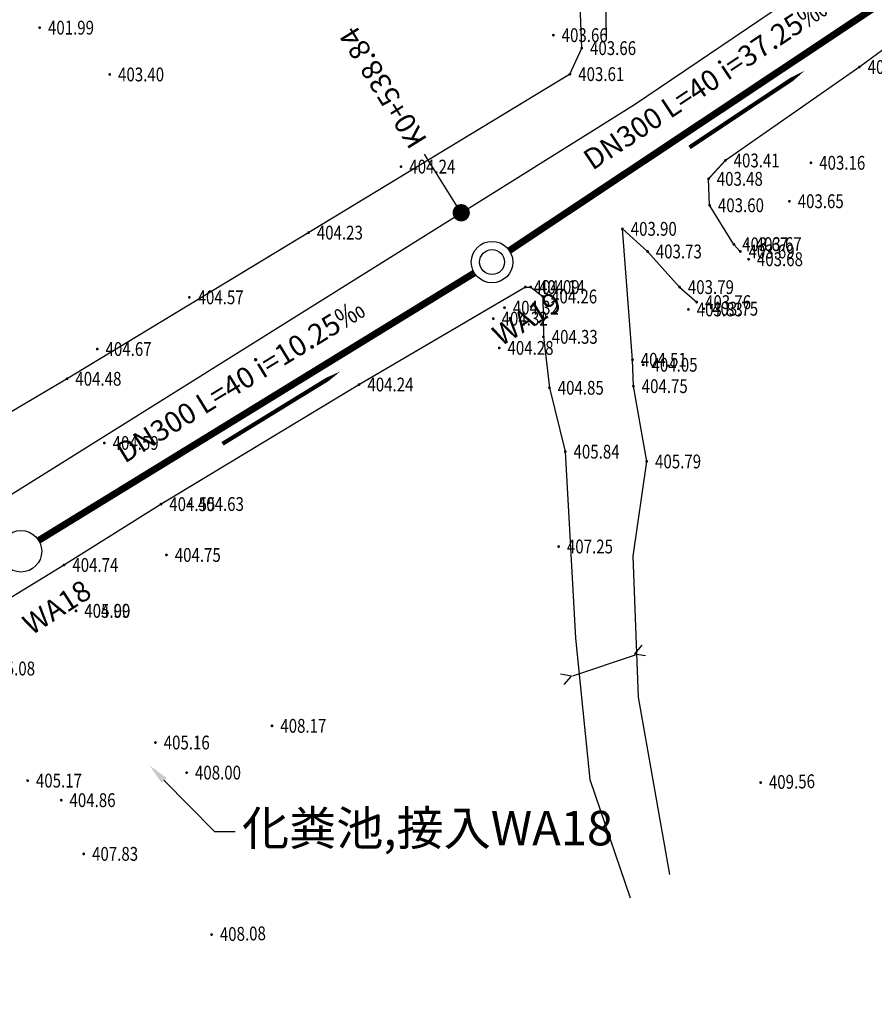
# Model space of a CAD drawing. Units: metres. Extents: x 622221 to 630755, y 3139684 to 3142549.
# Drawn here: x 623190 to 623251, y 3141109 to 3141181 of the extents above; entities that cross this region are included whole.
import ezdxf
from ezdxf import colors
from ezdxf.entities.mleader import LeaderData, LeaderLine
from ezdxf.enums import TextEntityAlignment as Align
from ezdxf.math import Vec2, Vec3

# ---------------------------------------------------------------- set-up
doc = ezdxf.new("R2010")
doc.units = ezdxf.units.M
doc.layers.get('0').update_dxf_attribs({"linetype": 'CONTINUOUS'})
for name, color, linetype in [('DLSS', 4, 'CONTINUOUS'), ('GCD', 20, 'CONTINUOUS'), ('临时管线', 1, 'CONTINUOUS'), ('桩号', 7, 'CONTINUOUS'), ('污水_检查井编号', 131, 'CONTINUOUS'), ('污水_管段参数', 141, 'CONTINUOUS'), ('污水_管段流向', 131, 'CONTINUOUS'), ('道路_中线', 1, 'CONTINUOUS')]:
    doc.layers.add(name, color=color, linetype=linetype)
doc.layers.add('污水_检查井', color=131, linetype='CONTINUOUS', lineweight=30)
doc.layers.add('污水_管段', color=201, linetype='CONTINUOUS', lineweight=50)
doc.styles.add('HZ', font='rs.shx', dxfattribs={"width": 0.8, "height": 1.5, "bigfont": 'hztxt.shx'})
doc.styles.add('宋体', font='txt', dxfattribs={"height": 1.5})

# ---------------------------------------------------------------- blocks, each defined once
blk = doc.blocks.new('GC200')
at = {"linetype": 'Continuous', "const_width": 0.2, "flags": 128}
blk.add_lwpolyline([(-0.1, 0, 1), (0.1, 0, 1)], format="xyb", close=True, dxfattribs=at)
blk = doc.blocks.new('gc037')
for p, q in [((0, 0), (-1.39, 0.8)), ((-1.39, -0.8), (0, 0))]:
    blk.add_line(p, q)
blk = doc.blocks.new('wsp_jcj1')
at = {"color": 0, "linetype": 'ByBlock', "lineweight": -2}
blk.add_circle((0, 0), 0.5, dxfattribs=at)
blk = doc.blocks.new('wsp_jcj2')
at = {"color": 0, "linetype": 'ByBlock', "lineweight": -2}
for radius in [0.5, 0.3]:
    blk.add_circle((0, 0), radius, dxfattribs=at)
blk = doc.blocks.new('wsp_lxjt')
at = {"color": 0, "linetype": 'ByBlock', "lineweight": -2}
blk.add_lwpolyline([(-3.5, 0, 0.3, 0.3, 0), (3.5, 0, 0.8, 0, 0), (6.5, 0, 0, 0, 0)], format="xyseb", dxfattribs=at)
blk = doc.blocks.new('rdstk_cp1')
at = {"color": 0, "linetype": 'ByBlock', "lineweight": -2, "const_width": 0.625}
blk.add_lwpolyline([(-0.3125, 0, 1), (0.3125, 0, 1)], format="xyb", close=True, dxfattribs=at)

msp = doc.modelspace()

# ---------------------------------------------------------------- linework, layer by layer
at = {"layer": 'DLSS', "linetype": 'Continuous', "flags": 128}
for points, elevation in [([(623229.34104, 3141176.7561), (623230.19405, 3141178.6371), (623229.80307, 3141188.6531), (623230.00409, 3141196.7441), (623230.85214, 3141212.3661), (623227.34116, 3141220.58811), (623220.76118, 3141228.54913), (623207.03621, 3141239.54516), (623202.53121, 3141240.95917), (623199.02422, 3141242.09518)], -27.345), ([(623241.66801, 3141163.92007), (623241.20401, 3141164.43407), (623239.45002, 3141167.26307), (623239.36902, 3141169.17408)], -36.132), ([(623236.55896, 3141118.8374), (623234.29914, 3141131.67724), (623233.91289, 3141141.86554), (623234.89997, 3141148.72509), (623233.93398, 3141154.17509), (623233.86599, 3141156.08509), (623233.14001, 3141165.55509)], -412.469), ([(623233.14001, 3141165.55509), (623234.95501, 3141163.91909), (623237.276, 3141161.34008), (623238.517, 3141160.25308)], -25.805), ([(623226.114, 3141161.34211), (623226.498, 3141161.34411), (623227.379, 3141160.66111), (623227.42099, 3141157.74211), (623227.85798, 3141154.05711), (623229.00097, 3141149.4351), (623229.75001, 3141135.9412), (623230.7738, 3141125.71895), (623233.69769, 3141117.16022)], -35.733), ([(623234.07089, 3141134.71355), (623229.52428, 3141133.18935)], -412.469)]:
    msp.add_lwpolyline(points, dxfattribs=dict(at, elevation=elevation))
at = {"layer": 'DLSS', "linetype": 'Continuous', "const_width": 0.1, "flags": 128}
for points, elevation in [([(623239.36902, 3141169.17408), (623240.58802, 3141170.50407), (623250.28504, 3141177.26505), (623257.90006, 3141182.86303), (623258.8817, 3141183.42046)], -36.132), ([(623104.4988, 3141086.74044), (623115.50583, 3141099.50841), (623122.17885, 3141107.36939), (623136.12389, 3141118.97335), (623148.29491, 3141127.00732), (623158.22192, 3141133.57729), (623177.55496, 3141145.61724), (623192.94798, 3141154.7132), (623210.42401, 3141165.28915), (623229.34104, 3141176.7561)], -27.345), ([(623104.12375, 3141068.61044), (623115.92579, 3141082.07441), (623122.55881, 3141090.14639), (623128.75783, 3141097.47037), (623133.45284, 3141102.55636), (623136.26085, 3141105.58935), (623144.68986, 3141111.23333), (623150.39488, 3141115.42332), (623155.66388, 3141118.6083), (623163.9019, 3141123.70028), (623180.96393, 3141134.03423), (623192.73095, 3141141.2372), (623199.74396, 3141145.63518), (623214.08498, 3141154.29114), (623226.114, 3141161.34211), (623226.114, 3141161.34211)], -25.805)]:
    msp.add_lwpolyline(points, dxfattribs=dict(at, elevation=elevation))
at = {"layer": '桩号'}
msp.add_line((623221.47103, 3141166.7182), (623218.82026, 3141170.9577), dxfattribs=at)
at = {"layer": '污水_管段', "const_width": 0.5}
for points in [[(623224.95142, 3141163.98009), (623255.7597, 3141184.47033)], [(623190.89085, 3141143.00866), (623222.42407, 3141162.3647)]]:
    msp.add_lwpolyline(points, dxfattribs=at)
at = {"layer": '道路_中线', "flags": 128}
for points in [[(622848.86193, 3141170.20836), (622882.92843, 3141173.92714), (622915.82247, 3141179.15132), (622925.22201, 3141131.0884), (622936.31942, 3141082.91916), (623019.19226, 3141007.49871), (623040.63067, 3141014.64904), (623066.85339, 3141036.41273), (623118.62691, 3141095.00424), (623138.35721, 3141114.75082), (623234.01852, 3141174.56358), (623404.51694, 3141289.73983), (623511.88179, 3141362.68865), (623631.93536, 3141437.74673), (623647.84698, 3141433.85409), (623671.53607, 3141438.95439)], [(623231.99624, 3141179.47357), (623231.68499, 3141194.97929), (623233.11061, 3141208.1927), (623232.5724, 3141214.00743), (623228.02159, 3141223.5991), (623211.92447, 3141238.93003), (623199.73856, 3141247.05386)]]:
    msp.add_lwpolyline(points, dxfattribs=at)

# ---------------------------------------------------------------- block references
at = {"layer": 'DLSS', "linetype": 'Continuous'}
for p, xscale, yscale, zscale, rotation in [((623234.01799, 3141134.8129, -412.469), 0.5000000000095116, 0.5000000000095116, 0.5000000000095116, 200.1456592925498), ((623229.44875, 3141133.18744, -412.469), 0.4999999999709315, 0.4999999999709315, 0.4999999999709315, 19.49626398046076)]:
    msp.add_blockref('gc037', p, dxfattribs=dict(at, xscale=xscale, yscale=yscale, zscale=zscale, rotation=rotation))
at = {"layer": 'GCD', "linetype": 'Continuous'}
ref = msp.add_blockref('GC200', (623190.96473, 3141180.11173, -10.483), dxfattribs=dict(at, xscale=0.5, yscale=0.5, zscale=0.5))
ref.add_attrib('height', '401.99', dxfattribs={"linetype": 'Continuous', "height": 1, "rotation": 359.9997142, "style": 'HZ', "width": 0.8}).set_placement((623191.56473, 3141180.11173, -10.483), align=Align.MIDDLE_LEFT)
ref = msp.add_blockref('GC200', (623228.13973, 3141179.57055, -8.813), dxfattribs=dict(at, xscale=0.5, yscale=0.5, zscale=0.5))
ref.add_attrib('height', '403.66', dxfattribs={"linetype": 'Continuous', "height": 1, "rotation": 359.9997142, "style": 'HZ', "width": 0.8}).set_placement((623228.73973, 3141179.57054, -8.813), align=Align.MIDDLE_LEFT)
ref = msp.add_blockref('GC200', (623230.19273, 3141178.62954, -8.806), dxfattribs=dict(at, xscale=0.5, yscale=0.5, zscale=0.5))
ref.add_attrib('height', '403.66', dxfattribs={"linetype": 'Continuous', "height": 1, "rotation": 359.9997142, "style": 'HZ', "width": 0.8}).set_placement((623230.79273, 3141178.62953, -8.806), align=Align.MIDDLE_LEFT)
ref = msp.add_blockref('GC200', (623250.28372, 3141177.26344, -9.578), dxfattribs=dict(at, xscale=0.5, yscale=0.5, zscale=0.5))
ref.add_attrib('height', '402.89', dxfattribs={"linetype": 'Continuous', "height": 1, "rotation": 359.9997142, "style": 'HZ', "width": 0.8}).set_placement((623250.88372, 3141177.26343, -9.578), align=Align.MIDDLE_LEFT)
ref = msp.add_blockref('GC200', (623196.03672, 3141176.72471, -9.073), dxfattribs=dict(at, xscale=0.5, yscale=0.5, zscale=0.5))
ref.add_attrib('height', '403.40', dxfattribs={"linetype": 'Continuous', "height": 1, "rotation": 359.9997142, "style": 'HZ', "width": 0.8}).set_placement((623196.63672, 3141176.7247, -9.073), align=Align.MIDDLE_LEFT)
ref = msp.add_blockref('GC200', (623229.33972, 3141176.74854, -8.859), dxfattribs=dict(at, xscale=0.5, yscale=0.5, zscale=0.5))
ref.add_attrib('height', '403.61', dxfattribs={"linetype": 'Continuous', "height": 1, "rotation": 359.9997142, "style": 'HZ', "width": 0.8}).set_placement((623229.93972, 3141176.74854, -8.859), align=Align.MIDDLE_LEFT)
ref = msp.add_blockref('GC200', (623217.11568, 3141170.0566, -8.233), dxfattribs=dict(at, xscale=0.5, yscale=0.5, zscale=0.5))
ref.add_attrib('height', '404.24', dxfattribs={"linetype": 'Continuous', "height": 1, "rotation": 359.9997142, "style": 'HZ', "width": 0.8}).set_placement((623217.71568, 3141170.0566, -8.233), align=Align.MIDDLE_LEFT)
ref = msp.add_blockref('GC200', (623240.58669, 3141170.50248, -9.064), dxfattribs=dict(at, xscale=0.5, yscale=0.5, zscale=0.5))
ref.add_attrib('height', '403.41', dxfattribs={"linetype": 'Continuous', "height": 1, "rotation": 359.9997142, "style": 'HZ', "width": 0.8}).set_placement((623241.18669, 3141170.50248, -9.064), align=Align.MIDDLE_LEFT)
ref = msp.add_blockref('GC200', (623246.77968, 3141170.33345, -9.307), dxfattribs=dict(at, xscale=0.5, yscale=0.5, zscale=0.5))
ref.add_attrib('height', '403.16', dxfattribs={"linetype": 'Continuous', "height": 1, "rotation": 359.9997142, "style": 'HZ', "width": 0.8}).set_placement((623247.37968, 3141170.33345, -9.307), align=Align.MIDDLE_LEFT)
ref = msp.add_blockref('GC200', (623239.36768, 3141169.17249, -8.988), dxfattribs=dict(at, xscale=0.5, yscale=0.5, zscale=0.5))
ref.add_attrib('height', '403.48', dxfattribs={"linetype": 'Continuous', "height": 1, "rotation": 359.9997142, "style": 'HZ', "width": 0.8}).set_placement((623239.96768, 3141169.17249, -8.988), align=Align.MIDDLE_LEFT)
ref = msp.add_blockref('GC200', (623239.44867, 3141167.26149, -8.865), dxfattribs=dict(at, xscale=0.5, yscale=0.5, zscale=0.5))
ref.add_attrib('height', '403.60', dxfattribs={"linetype": 'Continuous', "height": 1, "rotation": 359.9997142, "style": 'HZ', "width": 0.8}).set_placement((623240.04867, 3141167.26149, -8.865), align=Align.MIDDLE_LEFT)
ref = msp.add_blockref('GC200', (623245.22267, 3141167.55246, -8.82), dxfattribs=dict(at, xscale=0.5, yscale=0.5, zscale=0.5))
ref.add_attrib('height', '403.65', dxfattribs={"linetype": 'Continuous', "height": 1, "rotation": 359.9997142, "style": 'HZ', "width": 0.8}).set_placement((623245.82267, 3141167.55246, -8.82), align=Align.MIDDLE_LEFT)
ref = msp.add_blockref('GC200', (623210.42266, 3141165.28163, -8.243), dxfattribs=dict(at, xscale=0.5, yscale=0.5, zscale=0.5))
ref.add_attrib('height', '404.23', dxfattribs={"linetype": 'Continuous', "height": 1, "rotation": 359.9997142, "style": 'HZ', "width": 0.8}).set_placement((623211.02266, 3141165.28163, -8.243), align=Align.MIDDLE_LEFT)
ref = msp.add_blockref('GC200', (623233.13866, 3141165.55352, -8.569), dxfattribs=dict(at, xscale=0.5, yscale=0.5, zscale=0.5))
ref.add_attrib('height', '403.90', dxfattribs={"linetype": 'Continuous', "height": 1, "rotation": 359.9997142, "style": 'HZ', "width": 0.8}).set_placement((623233.73866, 3141165.55352, -8.569), align=Align.MIDDLE_LEFT)
ref = msp.add_blockref('GC200', (623241.20266, 3141164.43248, -8.796), dxfattribs=dict(at, xscale=0.5, yscale=0.5, zscale=0.5))
ref.add_attrib('height', '403.67', dxfattribs={"linetype": 'Continuous', "height": 1, "rotation": 359.9997142, "style": 'HZ', "width": 0.8}).set_placement((623241.80266, 3141164.43248, -8.796), align=Align.MIDDLE_LEFT)
ref = msp.add_blockref('GC200', (623242.18066, 3141164.45248, -8.801), dxfattribs=dict(at, xscale=0.5, yscale=0.5, zscale=0.5))
ref.add_attrib('height', '403.67', dxfattribs={"linetype": 'Continuous', "height": 1, "rotation": 359.9997142, "style": 'HZ', "width": 0.8}).set_placement((623242.78066, 3141164.45247, -8.801), align=Align.MIDDLE_LEFT)
ref = msp.add_blockref('GC200', (623234.95365, 3141163.91751, -8.737), dxfattribs=dict(at, xscale=0.5, yscale=0.5, zscale=0.5))
ref.add_attrib('height', '403.73', dxfattribs={"linetype": 'Continuous', "height": 1, "rotation": 359.9997142, "style": 'HZ', "width": 0.8}).set_placement((623235.55365, 3141163.91751, -8.737), align=Align.MIDDLE_LEFT)
ref = msp.add_blockref('GC200', (623241.66665, 3141163.91848, -8.782), dxfattribs=dict(at, xscale=0.5, yscale=0.5, zscale=0.5))
ref.add_attrib('height', '403.69', dxfattribs={"linetype": 'Continuous', "height": 1, "rotation": 359.9997142, "style": 'HZ', "width": 0.8}).set_placement((623242.26665, 3141163.91848, -8.782), align=Align.MIDDLE_LEFT)
ref = msp.add_blockref('GC200', (623242.27065, 3141163.35648, -8.789), dxfattribs=dict(at, xscale=0.5, yscale=0.5, zscale=0.5))
ref.add_attrib('height', '403.68', dxfattribs={"linetype": 'Continuous', "height": 1, "rotation": 359.9997142, "style": 'HZ', "width": 0.8}).set_placement((623242.87065, 3141163.35647, -8.789), align=Align.MIDDLE_LEFT)
ref = msp.add_blockref('GC200', (623226.11264, 3141161.34056, -8.383), dxfattribs=dict(at, xscale=0.5, yscale=0.5, zscale=0.5))
ref.add_attrib('height', '404.09', dxfattribs={"linetype": 'Continuous', "height": 1, "rotation": 359.9997142, "style": 'HZ', "width": 0.8}).set_placement((623226.71264, 3141161.34055, -8.383), align=Align.MIDDLE_LEFT)
ref = msp.add_blockref('GC200', (623226.49664, 3141161.34255, -8.329), dxfattribs=dict(at, xscale=0.5, yscale=0.5, zscale=0.5))
ref.add_attrib('height', '404.14', dxfattribs={"linetype": 'Continuous', "height": 1, "rotation": 359.9997142, "style": 'HZ', "width": 0.8}).set_placement((623227.09664, 3141161.34255, -8.329), align=Align.MIDDLE_LEFT)
ref = msp.add_blockref('GC200', (623237.27464, 3141161.3385, -8.68), dxfattribs=dict(at, xscale=0.5, yscale=0.5, zscale=0.5))
ref.add_attrib('height', '403.79', dxfattribs={"linetype": 'Continuous', "height": 1, "rotation": 359.9997142, "style": 'HZ', "width": 0.8}).set_placement((623237.87464, 3141161.3385, -8.68), align=Align.MIDDLE_LEFT)
ref = msp.add_blockref('GC200', (623201.79464, 3141160.59968, -7.902), dxfattribs=dict(at, xscale=0.5, yscale=0.5, zscale=0.5))
ref.add_attrib('height', '404.57', dxfattribs={"linetype": 'Continuous', "height": 1, "rotation": 359.9997142, "style": 'HZ', "width": 0.8}).set_placement((623202.39464, 3141160.59967, -7.902), align=Align.MIDDLE_LEFT)
ref = msp.add_blockref('GC200', (623227.37764, 3141160.65955, -8.213), dxfattribs=dict(at, xscale=0.5, yscale=0.5, zscale=0.5))
ref.add_attrib('height', '404.26', dxfattribs={"linetype": 'Continuous', "height": 1, "rotation": 359.9997142, "style": 'HZ', "width": 0.8}).set_placement((623227.97764, 3141160.65955, -8.213), align=Align.MIDDLE_LEFT)
ref = msp.add_blockref('GC200', (623238.51563, 3141160.25149, -8.714), dxfattribs=dict(at, xscale=0.5, yscale=0.5, zscale=0.5))
ref.add_attrib('height', '403.76', dxfattribs={"linetype": 'Continuous', "height": 1, "rotation": 359.9997142, "style": 'HZ', "width": 0.8}).set_placement((623239.11563, 3141160.25149, -8.714), align=Align.MIDDLE_LEFT)
ref = msp.add_blockref('GC200', (623224.60463, 3141159.85356, -8.15), dxfattribs=dict(at, xscale=0.5, yscale=0.5, zscale=0.5))
ref.add_attrib('height', '404.32', dxfattribs={"linetype": 'Continuous', "height": 1, "rotation": 359.9997142, "style": 'HZ', "width": 0.8}).set_placement((623225.20463, 3141159.85356, -8.15), align=Align.MIDDLE_LEFT)
ref = msp.add_blockref('GC200', (623237.91463, 3141159.7225, -8.641), dxfattribs=dict(at, xscale=0.5, yscale=0.5, zscale=0.5))
ref.add_attrib('height', '403.83', dxfattribs={"linetype": 'Continuous', "height": 1, "rotation": 359.9997142, "style": 'HZ', "width": 0.8}).set_placement((623238.51463, 3141159.72249, -8.641), align=Align.MIDDLE_LEFT)
ref = msp.add_blockref('GC200', (623239.02763, 3141159.77449, -8.719), dxfattribs=dict(at, xscale=0.5, yscale=0.5, zscale=0.5))
ref.add_attrib('height', '403.75', dxfattribs={"linetype": 'Continuous', "height": 1, "rotation": 359.9997142, "style": 'HZ', "width": 0.8}).set_placement((623239.62763, 3141159.77449, -8.719), align=Align.MIDDLE_LEFT)
ref = msp.add_blockref('GC200', (623223.79163, 3141159.05857, -8.151), dxfattribs=dict(at, xscale=0.5, yscale=0.5, zscale=0.5))
ref.add_attrib('height', '404.32', dxfattribs={"linetype": 'Continuous', "height": 1, "rotation": 359.9997142, "style": 'HZ', "width": 0.8}).set_placement((623224.39163, 3141159.05856, -8.151), align=Align.MIDDLE_LEFT)
ref = msp.add_blockref('GC200', (623227.41962, 3141157.74055, -8.135), dxfattribs=dict(at, xscale=0.5, yscale=0.5, zscale=0.5))
ref.add_attrib('height', '404.33', dxfattribs={"linetype": 'Continuous', "height": 1, "rotation": 359.9997142, "style": 'HZ', "width": 0.8}).set_placement((623228.01962, 3141157.74055, -8.135), align=Align.MIDDLE_LEFT)
ref = msp.add_blockref('GC200', (623195.13262, 3141156.85971, -7.798), dxfattribs=dict(at, xscale=0.5, yscale=0.5, zscale=0.5))
ref.add_attrib('height', '404.67', dxfattribs={"linetype": 'Continuous', "height": 1, "rotation": 359.9997142, "style": 'HZ', "width": 0.8}).set_placement((623195.73262, 3141156.85971, -7.798), align=Align.MIDDLE_LEFT)
ref = msp.add_blockref('GC200', (623224.22162, 3141156.93957, -8.19), dxfattribs=dict(at, xscale=0.5, yscale=0.5, zscale=0.5))
ref.add_attrib('height', '404.28', dxfattribs={"linetype": 'Continuous', "height": 1, "rotation": 359.9997142, "style": 'HZ', "width": 0.8}).set_placement((623224.82162, 3141156.93956, -8.19), align=Align.MIDDLE_LEFT)
ref = msp.add_blockref('GC200', (623233.86461, 3141156.08352, -7.96), dxfattribs=dict(at, xscale=0.5, yscale=0.5, zscale=0.5))
ref.add_attrib('height', '404.51', dxfattribs={"linetype": 'Continuous', "height": 1, "rotation": 359.9997142, "style": 'HZ', "width": 0.8}).set_placement((623234.46461, 3141156.08351, -7.96), align=Align.MIDDLE_LEFT)
ref = msp.add_blockref('GC200', (623234.64161, 3141155.71951, -8.416), dxfattribs=dict(at, xscale=0.5, yscale=0.5, zscale=0.5))
ref.add_attrib('height', '404.05', dxfattribs={"linetype": 'Continuous', "height": 1, "rotation": 359.9997142, "style": 'HZ', "width": 0.8}).set_placement((623235.24161, 3141155.71951, -8.416), align=Align.MIDDLE_LEFT)
ref = msp.add_blockref('GC200', (623192.94661, 3141154.70572, -7.988), dxfattribs=dict(at, xscale=0.5, yscale=0.5, zscale=0.5))
ref.add_attrib('height', '404.48', dxfattribs={"linetype": 'Continuous', "height": 1, "rotation": 359.9997142, "style": 'HZ', "width": 0.8}).set_placement((623193.54661, 3141154.70572, -7.988), align=Align.MIDDLE_LEFT)
ref = msp.add_blockref('GC200', (623214.0836, 3141154.28962, -8.232), dxfattribs=dict(at, xscale=0.5, yscale=0.5, zscale=0.5))
ref.add_attrib('height', '404.24', dxfattribs={"linetype": 'Continuous', "height": 1, "rotation": 359.9997142, "style": 'HZ', "width": 0.8}).set_placement((623214.6836, 3141154.28961, -8.232), align=Align.MIDDLE_LEFT)
ref = msp.add_blockref('GC200', (623227.8566, 3141154.05555, -7.623), dxfattribs=dict(at, xscale=0.5, yscale=0.5, zscale=0.5))
ref.add_attrib('height', '404.85', dxfattribs={"linetype": 'Continuous', "height": 1, "rotation": 359.9997142, "style": 'HZ', "width": 0.8}).set_placement((623228.4566, 3141154.05554, -7.623), align=Align.MIDDLE_LEFT)
ref = msp.add_blockref('GC200', (623233.9326, 3141154.17352, -7.72), dxfattribs=dict(at, xscale=0.5, yscale=0.5, zscale=0.5))
ref.add_attrib('height', '404.75', dxfattribs={"linetype": 'Continuous', "height": 1, "rotation": 359.9997142, "style": 'HZ', "width": 0.8}).set_placement((623234.5326, 3141154.17351, -7.72), align=Align.MIDDLE_LEFT)
ref = msp.add_blockref('GC200', (623195.64458, 3141150.06271, -7.876), dxfattribs=dict(at, xscale=0.5, yscale=0.5, zscale=0.5))
ref.add_attrib('height', '404.59', dxfattribs={"linetype": 'Continuous', "height": 1, "rotation": 359.9997142, "style": 'HZ', "width": 0.8}).set_placement((623196.24458, 3141150.0627, -7.876), align=Align.MIDDLE_LEFT)
ref = msp.add_blockref('GC200', (623228.99958, 3141149.43354, -6.629), dxfattribs=dict(at, xscale=0.5, yscale=0.5, zscale=0.5))
ref.add_attrib('height', '405.84', dxfattribs={"linetype": 'Continuous', "height": 1, "rotation": 359.9997142, "style": 'HZ', "width": 0.8}).set_placement((623229.59958, 3141149.43354, -6.629), align=Align.MIDDLE_LEFT)
ref = msp.add_blockref('GC200', (623234.89858, 3141148.72351, -6.683), dxfattribs=dict(at, xscale=0.5, yscale=0.5, zscale=0.5))
ref.add_attrib('height', '405.79', dxfattribs={"linetype": 'Continuous', "height": 1, "rotation": 359.9997142, "style": 'HZ', "width": 0.8}).set_placement((623235.49858, 3141148.72351, -6.683), align=Align.MIDDLE_LEFT)
ref = msp.add_blockref('GC200', (623199.74256, 3141145.63369, -7.919), dxfattribs=dict(at, xscale=0.5, yscale=0.5, zscale=0.5))
ref.add_attrib('height', '404.55', dxfattribs={"linetype": 'Continuous', "height": 1, "rotation": 359.9997142, "style": 'HZ', "width": 0.8}).set_placement((623200.34256, 3141145.63368, -7.919), align=Align.MIDDLE_LEFT)
ref = msp.add_blockref('GC200', (623201.81256, 3141145.64368, -7.839), dxfattribs=dict(at, xscale=0.5, yscale=0.5, zscale=0.5))
ref.add_attrib('height', '404.63', dxfattribs={"linetype": 'Continuous', "height": 1, "rotation": 359.9997142, "style": 'HZ', "width": 0.8}).set_placement((623202.41256, 3141145.64367, -7.839), align=Align.MIDDLE_LEFT)
ref = msp.add_blockref('GC200', (623228.52055, 3141142.56854, -5.217), dxfattribs=dict(at, xscale=0.5, yscale=0.5, zscale=0.5))
ref.add_attrib('height', '407.25', dxfattribs={"linetype": 'Continuous', "height": 1, "rotation": 359.9997142, "style": 'HZ', "width": 0.8}).set_placement((623229.12055, 3141142.56854, -5.217), align=Align.MIDDLE_LEFT)
ref = msp.add_blockref('GC200', (623200.14054, 3141141.95969, -7.724), dxfattribs=dict(at, xscale=0.5, yscale=0.5, zscale=0.5))
ref.add_attrib('height', '404.75', dxfattribs={"linetype": 'Continuous', "height": 1, "rotation": 359.9997142, "style": 'HZ', "width": 0.8}).set_placement((623200.74054, 3141141.95968, -7.724), align=Align.MIDDLE_LEFT)
ref = msp.add_blockref('GC200', (623192.72954, 3141141.23572, -7.733), dxfattribs=dict(at, xscale=0.5, yscale=0.5, zscale=0.5))
ref.add_attrib('height', '404.74', dxfattribs={"linetype": 'Continuous', "height": 1, "rotation": 359.9997142, "style": 'HZ', "width": 0.8}).set_placement((623193.32954, 3141141.23572, -7.733), align=Align.MIDDLE_LEFT)
ref = msp.add_blockref('GC200', (623193.59252, 3141137.91972, -7.475), dxfattribs=dict(at, xscale=0.5, yscale=0.5, zscale=0.5))
ref.add_attrib('height', '404.99', dxfattribs={"linetype": 'Continuous', "height": 1, "rotation": 359.9997142, "style": 'HZ', "width": 0.8}).set_placement((623194.19252, 3141137.91972, -7.475), align=Align.MIDDLE_LEFT)
ref = msp.add_blockref('GC200', (623193.59452, 3141137.91272, -7.465), dxfattribs=dict(at, xscale=0.5, yscale=0.5, zscale=0.5))
ref.add_attrib('height', '405.00', dxfattribs={"linetype": 'Continuous', "height": 1, "rotation": 359.9997142, "style": 'HZ', "width": 0.8}).set_placement((623194.19452, 3141137.91272, -7.465), align=Align.MIDDLE_LEFT)
ref = msp.add_blockref('GC200', (623186.6985, 3141133.74275, -7.393), dxfattribs=dict(at, xscale=0.5, yscale=0.5, zscale=0.5))
ref.add_attrib('height', '405.08', dxfattribs={"linetype": 'Continuous', "height": 1, "rotation": 359.9997142, "style": 'HZ', "width": 0.8}).set_placement((623187.2985, 3141133.74275, -7.393), align=Align.MIDDLE_LEFT)
ref = msp.add_blockref('GC200', (623207.77948, 3141129.59565, -4.298), dxfattribs=dict(at, xscale=0.5, yscale=0.5, zscale=0.5))
ref.add_attrib('height', '408.17', dxfattribs={"linetype": 'Continuous', "height": 1, "rotation": 359.9997142, "style": 'HZ', "width": 0.8}).set_placement((623208.37948, 3141129.59564, -4.298), align=Align.MIDDLE_LEFT)
ref = msp.add_blockref('GC200', (623199.34148, 3141128.38669, -7.309), dxfattribs=dict(at, xscale=0.5, yscale=0.5, zscale=0.5))
ref.add_attrib('height', '405.16', dxfattribs={"linetype": 'Continuous', "height": 1, "rotation": 359.9997142, "style": 'HZ', "width": 0.8}).set_placement((623199.94148, 3141128.38669, -7.309), align=Align.MIDDLE_LEFT)
ref = msp.add_blockref('GC200', (623201.60246, 3141126.21068, -4.473), dxfattribs=dict(at, xscale=0.5, yscale=0.5, zscale=0.5))
ref.add_attrib('height', '408.00', dxfattribs={"linetype": 'Continuous', "height": 1, "rotation": 359.9997142, "style": 'HZ', "width": 0.8}).set_placement((623202.20246, 3141126.21068, -4.473), align=Align.MIDDLE_LEFT)
ref = msp.add_blockref('GC200', (623190.09246, 3141125.63174, -7.3), dxfattribs=dict(at, xscale=0.5, yscale=0.5, zscale=0.5))
ref.add_attrib('height', '405.17', dxfattribs={"linetype": 'Continuous', "height": 1, "rotation": 359.9997142, "style": 'HZ', "width": 0.8}).set_placement((623190.69246, 3141125.63173, -7.3), align=Align.MIDDLE_LEFT)
ref = msp.add_blockref('GC200', (623243.13816, 3141125.49323, -2.905), dxfattribs=dict(at, xscale=0.5000000000025482, yscale=0.5000000000025482, zscale=0.5000000000025482))
ref.add_attrib('height', '409.56', dxfattribs={"linetype": 'Continuous', "height": 1, "rotation": 1.4383694, "style": 'HZ', "width": 0.8}).set_placement((623243.73797, 3141125.50829, -2.905), align=Align.MIDDLE_LEFT)
ref = msp.add_blockref('GC200', (623192.52445, 3141124.21772, -7.606), dxfattribs=dict(at, xscale=0.5, yscale=0.5, zscale=0.5))
ref.add_attrib('height', '404.86', dxfattribs={"linetype": 'Continuous', "height": 1, "rotation": 359.9997142, "style": 'HZ', "width": 0.8}).set_placement((623193.12445, 3141124.21772, -7.606), align=Align.MIDDLE_LEFT)
ref = msp.add_blockref('GC200', (623194.15644, 3141120.33272, -4.641), dxfattribs=dict(at, xscale=0.5, yscale=0.5, zscale=0.5))
ref.add_attrib('height', '407.83', dxfattribs={"linetype": 'Continuous', "height": 1, "rotation": 359.9997142, "style": 'HZ', "width": 0.8}).set_placement((623194.75644, 3141120.33271, -4.641), align=Align.MIDDLE_LEFT)
ref = msp.add_blockref('GC200', (623203.40278, 3141114.49234, -4.392), dxfattribs=dict(at, xscale=0.5000000000025482, yscale=0.5000000000025482, zscale=0.5000000000025482))
ref.add_attrib('height', '408.08', dxfattribs={"linetype": 'Continuous', "height": 1, "rotation": 1.4383694, "style": 'HZ', "width": 0.8}).set_placement((623204.00259, 3141114.5074, -4.392), align=Align.MIDDLE_LEFT)
at = {"layer": '桩号', "rotation": 32.01591057944511}
msp.add_blockref('rdstk_cp1', (623221.47103, 3141166.7182), dxfattribs=at)
at = {"layer": '污水_检查井', "xscale": 3, "yscale": 3, "zscale": 3}
for name, p, rotation in [('wsp_jcj2', (623223.70244, 3141163.1494), 32.58514493583868), ('wsp_jcj1', (623189.61248, 3141142.22395), 32.09656965264498)]:
    msp.add_blockref(name, p, dxfattribs=dict(at, rotation=rotation))
at = {"layer": '污水_管段流向'}
for p, rotation in [((623240.90935, 3141173.39255), 33.6274277450857), ((623207.18059, 3141151.83443), 31.54286212714308)]:
    msp.add_blockref('wsp_lxjt', p, dxfattribs=dict(at, rotation=rotation))

# ---------------------------------------------------------------- texts
at = {"layer": '桩号', "style": '宋体'}
msp.add_text('K0+538.84', height=1.5, rotation=122.0159106, dxfattribs=at).set_placement((623218.42264, 3141171.59363), align=Align.MIDDLE_LEFT)
at = {"layer": '污水_检查井编号', "char_height": 1.5, "attachment_point": 5, "style": '宋体'}
for s, insert, rotation in [('WA19', (623226.31812, 3141158.88816), 31.5428621), ('WA18', (623192.31003, 3141138.01406), 32.6502772)]:
    msp.add_mtext(s, dxfattribs=dict(at, insert=insert, rotation=rotation))
at = {"layer": '污水_管段参数', "char_height": 1.5, "attachment_point": 8, "style": '宋体'}
for s, insert, rotation in [('DN300 L=40 i=37.25‰', (623239.80177, 3141175.05786), 33.6274277), ('DN300 L=40 i=10.25‰', (623206.13432, 3141153.53893), 31.5428621)]:
    msp.add_mtext(s, dxfattribs=dict(at, insert=insert, rotation=rotation))

# ---------------------------------------------------------------- leaders
at = {"layer": '临时管线', "linetype": 'Continuous'}
ml = msp.add_multileader_mtext('Standard', dxfattribs=at)
ml.set_content('化粪池,接入WA18', color=256, style='HZ')
ml.set_leader_properties()
ml.build(insert=Vec2(0, 0))
ml.multileader.update_dxf_attribs({"dogleg_length": 1.5, "arrow_head_size": 1.5})
ctx = ml.context
ctx.base_point, ctx.char_height, ctx.arrow_head_size, ctx.landing_gap_size, ctx.plane_origin = Vec3(623205.10768, 3141121.95729), 2.5, 1.5, 0.5, Vec3(623198.90621, 3141126.73417)
notes = []
notes.append((ctx, [(0, (1, 1, 0), (623203.60768, 3141121.95729), (1, 0), 1.5, [(0, [(623198.90621, 3141126.73417)], 0, [])])]))
ctx.mtext.insert, ctx.mtext.flow_direction = Vec3(623205.60768, 3141123.44539), 5
for ctx, leaders in notes:
    for number, flags, end, landing, length, lines in leaders:
        leader = LeaderData()
        leader.index, (leader.has_last_leader_line, leader.has_dogleg_vector, leader.attachment_direction) = number, flags
        leader.last_leader_point, leader.dogleg_vector, leader.dogleg_length = Vec3(end), Vec3(landing), length
        for number, points, colour, breaks in lines:
            line = LeaderLine()
            line.index, line.vertices, line.color, line.breaks = number, Vec3.list(points), colors.encode_raw_color(colour), breaks
            leader.lines.append(line)
        ctx.leaders.append(leader)

doc.saveas('drawing.dxf')
